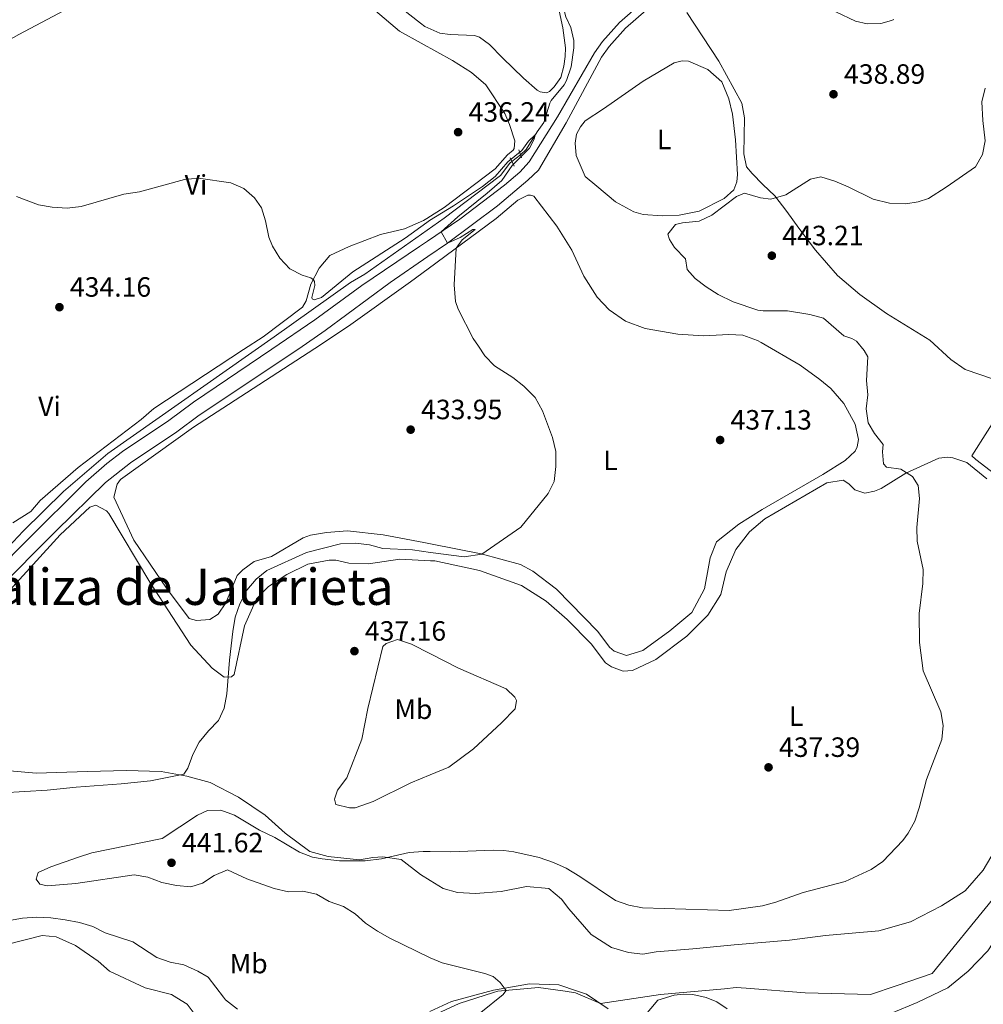
# Model space of a CAD drawing. Units: metres. Extents: x 614690 to 621621, y 4701617 to 4706360.
# Drawn here: x 616935 to 617281, y 4703966 to 4704319 of the extents above; entities that cross this region are included whole.
import ezdxf
from ezdxf.enums import TextEntityAlignment as Align

# ---------------------------------------------------------------- set-up
doc = ezdxf.new("R2010")
doc.units = ezdxf.units.M
doc.header["$MEASUREMENT"] = 0
for name, pattern in [('DGN Style 2', [87.28880000000001, 52.37328, -34.91552000000001]), ('DGN Style 3', [122.20432000000002, 87.28880000000001, -34.91552000000001]), ('DGN Style 5', [61.10216000000001, 26.18664, -34.91552000000001])]:
    doc.linetypes.add(name, pattern=pattern)
for name, color, linetype, lineweight in [('Nivel 11', 7, 'Continuous', 0), ('Nivel 21', 7, 'Continuous', 0), ('Nivel 22', 7, 'Continuous', 0), ('Nivel 36', 7, 'Continuous', 0), ('Nivel 37', 7, 'Continuous', 0), ('Nivel 41', 7, 'Continuous', 0), ('Nivel 45', 7, 'Continuous', 0), ('Nivel 5', 7, 'Continuous', 0), ('Nivel 7', 7, 'Continuous', 0)]:
    doc.layers.add(name, color=color, linetype=linetype, lineweight=lineweight)
doc.styles.add('Style-Arial', font='txt')
doc.styles.add('Style-Arial Narrow', font='txt')
doc.styles.add('Style-Times New Roman', font='txt')

# ---------------------------------------------------------------- blocks, each defined once
blk = doc.blocks.new('5PATER')
at = {"layer": 'Nivel 7', "linetype": 'Continuous', "lineweight": 0}
h = blk.add_hatch(color=51, dxfattribs=at)
edge = h.paths.add_edge_path()
edge.add_ellipse((0.02776437997817993, 0.03495976328849792), major_axis=(-10.95721237942168, -11.10700355961716), ratio=0.9994222409660317, start_angle=0, end_angle=360)

msp = doc.modelspace()

# ---------------------------------------------------------------- linework, layer by layer
at = {"layer": 'Nivel 11', "color": 142, "linetype": 'DGN Style 3', "lineweight": 13}
for points in [[(617146.879999999, 4704435.93, 437.12), (617146.5599999987, 4704431.9, 437.08), (617143.8200000003, 4704416.32, 437.08), (617140.6799999997, 4704405.08, 437.02), (617137.9499999993, 4704391.93, 437.02), (617135.3500000015, 4704374.609999999, 437.02), (617131.0599999987, 4704355.85, 436.88), (617129.0799999982, 4704343.859999999, 436.88), (617128.6000000015, 4704336.710000001, 436.88), (617128.9600000009, 4704328.1, 436.81), (617131.120000001, 4704320.16, 436.81), (617132.8900000006, 4704316.300000001, 436.53), (617133.9899999984, 4704311.720000001, 436.04), (617133.9800000004, 4704309.109999999, 436.04), (617133.0599999987, 4704302.199999999, 435.83), (617131.3000000007, 4704297.27, 435.69), (617130.4800000004, 4704295.76, 435.62), (617125.8599999994, 4704290.140000001, 434.93), (617125.370000001, 4704289.16, 434.79), (617123.2300000004, 4704282.310000001, 434.58), (617120.8099999987, 4704278.92, 434.79), (617116.8299999982, 4704272.619999999, 434.58), (617114.8000000007, 4704270.67, 434.58)], [(616807.6099999994, 4703965.060000001, 427.65), (616810.379999999, 4703981.32, 427.88), (616812.3099999987, 4703996.790000001, 428.16), (616813.4200000018, 4704002.34, 428.16), (616819.6000000015, 4704014.01, 428.3), (616828.6400000006, 4704025.609999999, 428.86), (616843.5199999996, 4704041.529999999, 429.28), (616863.5500000007, 4704061.390000001, 429.48), (616879.5300000012, 4704077.689999999, 430.32), (616905.9899999984, 4704103.49, 430.81), (616936.4400000013, 4704135.59, 431.44), (616950.870000001, 4704149.890000001, 432.06), (616966.7699999996, 4704163.470000001, 432.55), (617026.5, 4704205.359999999, 433.53), (617053.870000001, 4704224.880000001, 433.8), (617059, 4704227.859999999, 433.74), (617087.4699999988, 4704247.9, 433.94), (617107.2199999988, 4704262.83, 434.14), (617107.7100000009, 4704263.279999999, 434.16), (617110.9699999988, 4704267.65, 434.37), (617111.7800000012, 4704268.26, 434.42)]]:
    msp.add_polyline3d(points, dxfattribs=at)
at = {"layer": 'Nivel 21', "color": 1, "linetype": 'DGN Style 2', "lineweight": 0, "extrusion": (0.008939607701512472, -0.01915630221752673, 0.9997765347813949), "elevation": -84164.2251578891, "flags": 128}
msp.add_lwpolyline([(2548582.96390925, 4001077.333962152), (2548582.963909246, 4001074.022633111)], dxfattribs=at)
at = {"layer": 'Nivel 21', "color": 1, "linetype": 'DGN Style 2', "lineweight": 0, "elevation": 435.48, "flags": 128}
msp.add_lwpolyline([(617115.1799999997, 4704269.52), (617114.2199999988, 4704272.449999999)], dxfattribs=at)
at = {"layer": 'Nivel 21', "color": 7, "linetype": 'DGN Style 3', "lineweight": 0, "extrusion": (0.1636073003616509, -0.5150910146935863, 0.8413761928235813), "elevation": -2321639.584321379, "flags": 128}
msp.add_lwpolyline([(2012115.404606279, 3615154.852797368), (2012142.393666726, 3615158.867970599), (2012155.309711013, 3615158.867970599)], dxfattribs=at)
at = {"layer": 'Nivel 21', "color": 7, "linetype": 'DGN Style 3', "lineweight": 0, "elevation": 440, "flags": 128}
for points in [[(617105.1400000006, 4703970.029999999), (617106.7699999996, 4703970.550000001), (617121.3399999999, 4703971.810000001), (617130.8200000003, 4703970.460000001)], [(617130.8200000003, 4703970.460000001), (617134.6400000006, 4703969.91), (617143.5, 4703966.119999999), (617165.0399999991, 4703969.279999999), (617188, 4703971.41)], [(617188, 4703971.41), (617192.2699999996, 4703971.810000001), (617195.75, 4703971.540000001)]]:
    msp.add_lwpolyline(points, dxfattribs=at)
at = {"layer": 'Nivel 21', "color": 7, "linetype": 'DGN Style 3', "lineweight": 0, "extrusion": (-0.09469218459149102, -0.09997431820893868, 0.9904738895478008), "elevation": -528276.2120193782, "flags": 128}
msp.add_lwpolyline([(-2786695.769828351, 3803077.718654074), (-2786705.013660427, 3803076.19360701), (-2786708.044858105, 3803074.741181239)], dxfattribs=at)
at = {"layer": 'Nivel 21', "color": 7, "linetype": 'DGN Style 3', "lineweight": 0}
for points in [[(616891.0700000003, 4704085.17, 431.15), (616937.5700000003, 4704132.040000001, 432.77), (616958.9699999988, 4704153.310000001, 433.3), (616966.4899999984, 4704159.9, 433.33), (616972.1099999994, 4704164.16, 433.34), (616988.7199999988, 4704175.300000001, 433.39), (616997.5399999991, 4704181.859999999, 433.4), (617025.6400000006, 4704200.949999999, 433.92), (617041.0799999982, 4704211.460000001, 434.19), (617057.9499999993, 4704223.76, 434.66), (617078.6799999997, 4704237.73, 434.68), (617081.4600000009, 4704239.619999999, 434.77), (617093.1400000006, 4704247.59, 435.16), (617109.120000001, 4704259.73, 435.71), (617114.6400000006, 4704264.43, 435.71), (617117.9899999984, 4704268.130000001, 435.84), (617128.120000001, 4704284.25, 436.31), (617141.4299999997, 4704307.310000001, 437.45), (617144.3200000003, 4704311.380000001, 437.71), (617150.370000001, 4704318.17, 438.21), (617158.0799999982, 4704324.91, 438.76)], [(617249.6499999985, 4703972.439999999, 442.3), (617262.5799999982, 4703976.869999999, 443.14), (617284.1099999994, 4704003.43, 444.32), (617300.5799999982, 4704024.300000001, 445), (617314.5100000016, 4704046.439999999, 445), (617330.3500000015, 4704081.220000001, 445), (617336.6799999997, 4704112.84, 445.23), (617354.4200000018, 4704141.93, 446.12), (617372.1499999985, 4704171.029999999, 447.8), (617384.1900000013, 4704203.279999999, 449.24)], [(617135.3399999999, 4703970.529999999, 442.14), (617128.5500000007, 4703972.76, 441.71), (617118.0799999982, 4703973.189999999, 440.67), (617105.2100000009, 4703970.83, 439.62), (617102.0399999991, 4703969.98, 439.37)], [(617195.75, 4703971.540000001, 440), (617195.7600000016, 4703971.540000001, 440), (617216.9699999988, 4703969.91, 440.62), (617240.4100000001, 4703969.279999999, 442.32), (617249.6499999985, 4703972.439999999, 442.3)], [(617102.0399999991, 4703969.98, 439.37), (617090.120000001, 4703966.76, 438.44), (617082.379999999, 4703963.25, 437.8)]]:
    msp.add_polyline3d(points, dxfattribs=at)
at = {"layer": 'Nivel 21', "color": 7, "linetype": 'Continuous', "lineweight": 0}
msp.add_polyline3d([(616905.1499999985, 4704092.359999999, 431.51), (616948.1400000006, 4704135.609999999, 433.01), (616966.0399999991, 4704153.060000001, 433.32), (616974.9800000004, 4704160.130000001, 433.34), (616991.5799999982, 4704171.25, 433.39), (616999.5799999982, 4704177.25, 433.39), (617035.3900000006, 4704201.08, 434.08), (617044.7899999991, 4704207.66, 434.11), (617068.0399999991, 4704224.84, 434.67), (617081.629999999, 4704234.18, 434.83), (617088.6400000006, 4704239, 434.92), (617106.6400000006, 4704252.290000001, 435.71), (617117.5, 4704261.59, 435.71), (617121.3099999987, 4704265.189999999, 435.82), (617131.2300000004, 4704282.119999999, 436.31), (617143.9299999997, 4704305.710000001, 437.45), (617146.6400000006, 4704309.529999999, 437.71), (617152.4600000009, 4704316.07, 438.21), (617159.9299999997, 4704322.59, 438.76)], dxfattribs=at)
at = {"layer": 'Nivel 22', "color": 142, "linetype": 'DGN Style 5', "lineweight": 0, "extrusion": (-0.03233990197057161, -0.0258076701155886, 0.9991436808105923), "elevation": -140929.4898615812, "flags": 128}
msp.add_lwpolyline([(-3292055.140010627, 3413719.208399527), (-3292055.140010627, 3413723.07545267)], dxfattribs=at)
at = {"layer": 'Nivel 36', "color": 92, "linetype": 'Continuous', "lineweight": 0}
for points in [[(616967.9100000001, 4704331.66, 436.34), (616955.2399999984, 4704324.59, 436.2), (616934.8399999999, 4704313.800000001, 435.78), (616898.4400000013, 4704293.41, 435.5), (616896.3299999982, 4704291.08, 435.5), (616894.25, 4704287.890000001, 435.5), (616893.5100000016, 4704283.6, 435.5), (616894.3500000015, 4704278.58, 435.43), (616895.870000001, 4704265.220000001, 435.08), (616897.8599999994, 4704242.119999999, 434.25), (616899.7399999984, 4704225.550000001, 433.9), (616902.1600000001, 4704208.380000001, 433.41), (616903.1400000006, 4704199.32, 433.09), (616906.4800000004, 4704172.949999999, 432.53), (616909.1700000018, 4704147.540000001, 432.18), (616910.3500000015, 4704126.23, 431.73)], [(617128, 4704325.619999999, 436.98), (617130.0300000012, 4704316.189999999, 436.98), (617131.0399999991, 4704309, 436.7), (617130.870000001, 4704305.949999999, 436.84), (617130.370000001, 4704302.449999999, 436.63), (617129.2699999996, 4704298.41, 436.35), (617126.9400000013, 4704295.029999999, 436.21), (617125.25, 4704293.41, 436.28), (617124.2199999988, 4704292.939999999, 436.35), (617121.8599999994, 4704293.220000001, 436.42), (617120.8000000007, 4704293.880000001, 436.49), (617115.870000001, 4704298.17, 436.7), (617108.4200000018, 4704305.43, 436.63), (617103.7199999988, 4704310.24, 437.03), (617100.1600000001, 4704312.83, 436.96), (617098.3999999985, 4704313.48, 436.89), (617089.6000000015, 4704313.83, 436.89), (617085.9299999997, 4704314.33, 436.89), (617080.5500000007, 4704316.689999999, 436.89), (617078.9699999988, 4704317.939999999, 436.86)], [(617062.8900000006, 4704322.27, 435.57), (617071.4600000009, 4704315.029999999, 435.64), (617079.1999999993, 4704310.710000001, 435.75), (617090.3999999985, 4704304.449999999, 435.92), (617097.2300000004, 4704300.210000001, 436.06), (617102.4100000001, 4704295.76, 435.64), (617109.1799999997, 4704285.43, 435.64), (617110.8599999994, 4704281.57, 435.64), (617112.870000001, 4704275.619999999, 435.64), (617112.6099999994, 4704272.91, 435.57), (617112.1900000013, 4704272.290000001, 435.57), (617110.1499999985, 4704270.66, 435.57), (617105.8200000003, 4704265.640000001, 435.57), (617087.5100000016, 4704251.790000001, 435.57), (617081.1999999993, 4704247.76, 435.39), (617080.0799999982, 4704247.040000001, 435.36), (617073.1999999993, 4704244.050000001, 435.36), (617064.6400000006, 4704242.060000001, 435.5), (617053.4499999993, 4704237.810000001, 435.57), (617046.4100000001, 4704234.560000001, 435.43), (617042.620000001, 4704230.01, 435.22), (617039.6600000001, 4704224.18, 434.87), (617038.0100000016, 4704218.210000001, 434.6), (617036.6799999997, 4704215.99, 434.66), (617022.5399999991, 4704205.390000001, 433.97), (617015.5399999991, 4704200.82, 433.93), (616983.3399999999, 4704179.59, 433.12), (616978.7300000004, 4704175.640000001, 433.12), (616956.1900000013, 4704158.43, 432.91), (616942.5100000016, 4704146.560000001, 432.49), (616939.1400000006, 4704142.710000001, 432.15), (616932.7600000016, 4704138.529999999, 432.01)], [(617078.9699999988, 4704317.939999999, 436.86), (617069.6799999997, 4704325.25, 436.68)], [(617284.5500000007, 4704190.18, 442.28), (617274.4100000001, 4704193.619999999, 441.84), (617269.1799999997, 4704197.25, 441.75), (617261.6499999985, 4704204.1, 441.4), (617246.1700000018, 4704213.67, 441.14), (617236.5599999987, 4704220.52, 441.28), (617228.5100000016, 4704227.32, 441.35), (617220.6600000001, 4704236.48, 441.35), (617214.6700000018, 4704244.310000001, 441.35), (617210.3900000006, 4704250.35, 440.72), (617206.0399999991, 4704255.880000001, 439.89), (617201.8200000003, 4704260.01, 439.19), (617197.9600000009, 4704263.9, 439.05), (617195.9600000009, 4704266.359999999, 438.98), (617194.9499999993, 4704271.029999999, 438.98), (617195.25, 4704283.93, 438.7), (617194.2199999988, 4704289.210000001, 438.7), (617186, 4704304.27, 438.28), (617174.5, 4704321.68, 438.98)], [(617227.9400000013, 4704321.939999999, 439.26), (617235.0100000016, 4704318.67, 439.12), (617239.2199999988, 4704317.67, 439.12), (617244.0899999999, 4704317.82, 439.47), (617247.9699999988, 4704318.9, 439.54), (617248.75, 4704319.18, 439.68)], [(617138.0100000016, 4704262.82, 437.74), (617134.8200000003, 4704270.380000001, 437.4), (617134.4200000018, 4704274.810000001, 436.77), (617134.9299999997, 4704278.050000001, 436.63), (617136.3299999982, 4704280.699999999, 436.7), (617138, 4704282.84, 436.7), (617144.6600000001, 4704287.140000001, 437.19), (617158.8900000006, 4704297.07, 437.54), (617169.9200000018, 4704303.68, 437.54), (617172.8599999994, 4704304.380000001, 437.54), (617175.120000001, 4704304.27, 437.47), (617182.0100000016, 4704301.27, 437.81), (617187.0199999996, 4704296.810000001, 437.74), (617189.5599999987, 4704290.699999999, 438.02), (617190.9400000013, 4704285.26, 438.02), (617191.9200000018, 4704276.060000001, 438.23), (617192.6600000001, 4704263.550000001, 438.65), (617192.4800000004, 4704261.02, 438.65), (617191.3500000015, 4704258.109999999, 438.65), (617187.9600000009, 4704254.960000001, 438.65), (617178.9600000009, 4704250.42, 438.79), (617171.7800000012, 4704248.98, 439.14), (617165.6900000013, 4704248.790000001, 439), (617158.8900000006, 4704249.27, 439), (617155.4600000009, 4704250.210000001, 439), (617148.9100000001, 4704253.84, 438.79), (617142.2100000009, 4704259.380000001, 438.37), (617138.0100000016, 4704262.82, 437.74)], [(617106.1700000018, 4704247.75, 435.29), (617113.8900000006, 4704254.34, 435.36), (617117.4899999984, 4704256.189999999, 435.43), (617118.4499999993, 4704256.130000001, 435.43), (617119.5899999999, 4704255.82, 435.43), (617127.9299999997, 4704245.109999999, 435.71), (617133.2399999984, 4704236.48, 435.78), (617137.5399999991, 4704227.119999999, 436.34), (617142.3000000007, 4704219.609999999, 436.27), (617146.620000001, 4704215.040000001, 436.27), (617152.4899999984, 4704210.960000001, 436.54), (617159.620000001, 4704208.300000001, 436.82), (617171.2600000016, 4704206.310000001, 436.89), (617180.5100000016, 4704205.73, 436.96), (617189.5500000007, 4704206.18, 438.08), (617194.6099999994, 4704205.9, 438.15), (617199.8900000006, 4704204.060000001, 438.35), (617201.1999999993, 4704203.290000001, 438.33), (617215.129999999, 4704195.189999999, 439.31), (617222.2800000012, 4704189.99, 439.66), (617226.2100000009, 4704186.83, 439.48), (617230.8500000015, 4704181.470000001, 439.57), (617234.879999999, 4704173.960000001, 439.57), (617236.0399999991, 4704168.49, 439.48), (617235.6400000006, 4704165.890000001, 439.31), (617234.9400000013, 4704164.27, 439.14), (617231.3599999994, 4704161, 438.87), (617223.2800000012, 4704155.9, 438.44), (617201.6000000015, 4704143.34, 437.05), (617193.1799999997, 4704138.140000001, 437.05), (617185.1600000001, 4704131.720000001, 436.61), (617182.8299999982, 4704126.02, 436.52), (617182.4299999997, 4704123.42, 436.18), (617180.879999999, 4704114.869999999, 436.09), (617176.2899999991, 4704106.4, 436.09), (617168.379999999, 4704099.880000001, 435.66), (617158.7100000009, 4704092.75, 435.57), (617152.8900000006, 4704090.949999999, 435.39), (617148.4800000004, 4704092.49, 435.39), (617146.7800000012, 4704093.949999999, 435.39), (617142.5799999982, 4704099.619999999, 435.39), (617127.7800000012, 4704114.84, 435.13), (617119.2399999984, 4704121.210000001, 435.13), (617114.8200000003, 4704123.65, 435.13), (617100.7600000016, 4704127.449999999, 434.99), (617082.5799999982, 4704131.08, 434.62), (617080.1799999997, 4704131.57, 434.58), (617065.5500000007, 4704134.290000001, 434.16), (617052.8000000007, 4704135.74, 433.81), (617045.2899999991, 4704135.130000001, 433.81), (617039.5399999991, 4704134.210000001, 433.81), (617036.9299999997, 4704133.189999999, 433.81), (617025.5799999982, 4704126.560000001, 433.46), (617019.2600000016, 4704124.699999999, 433.46), (617015.2300000004, 4704121.68, 433.46), (617013.2699999996, 4704119.689999999, 433.46), (617009.1799999997, 4704109.869999999, 433.46), (617006.3399999999, 4704105.859999999, 433.39), (617003.4299999997, 4704103.9, 433.32), (616998.6499999985, 4704103.49, 433.46), (616995.9499999993, 4704104.25, 433.53), (616987.8099999987, 4704115.1, 433.25), (616976.1799999997, 4704132.310000001, 433.04), (616968.9899999984, 4704147.76, 433.04), (616970.2100000009, 4704152.49, 433.11), (616971.3399999999, 4704154.1, 433.18), (616997.6099999994, 4704172.970000001, 433.25), (617016.6099999994, 4704185.23, 433.25), (617041.0199999996, 4704201.16, 433.95), (617053.1600000001, 4704209.109999999, 434.11), (617075.4100000001, 4704225.08, 434.53), (617081.7699999996, 4704229.76, 434.68), (617106.1700000018, 4704247.75, 435.29)], [(617269.4200000018, 4703972.77, 443.53), (617275.3900000006, 4703977.720000001, 443.6), (617282.4499999993, 4703985.029999999, 443.6), (617302.9200000018, 4704016.34, 444.56), (617310.9600000009, 4704031.35, 444.65), (617321.7100000009, 4704049.869999999, 445.43), (617326.4600000009, 4704060.07, 445.52), (617330.6999999993, 4704071.710000001, 445.86), (617335.2800000012, 4704091.380000001, 446.56), (617338.4400000013, 4704103.050000001, 447.08), (617344.5300000012, 4704118.33, 447.69), (617352.4499999993, 4704132.91, 447.69), (617371.9400000013, 4704164.35, 447.87), (617379.629999999, 4704178.609999999, 448.39), (617386.9100000001, 4704193.640000001, 449.17), (617391.2100000009, 4704205.82, 450.24), (617391.5199999996, 4704206.66, 450.28), (617396.4800000004, 4704217.960000001, 450.34), (617397.3200000003, 4704221.699999999, 450.52)], [(617303.9600000009, 4704141.42, 442.54), (617278.1799999997, 4704161.300000001, 442.45), (617276.8099999987, 4704162.640000001, 442.36), (617287.9699999988, 4704180.290000001, 442.71)], [(617282.1700000018, 4704154.43, 441.31), (617274.9400000013, 4704160.290000001, 440.96), (617269.9800000004, 4704161.960000001, 440.88), (617268.0300000012, 4704162.119999999, 440.79), (617264.9699999988, 4704161.77, 440.62), (617253.0700000003, 4704156.449999999, 439.92), (617244.2100000009, 4704150.93, 439.22), (617241.8900000006, 4704149.91, 439.22), (617238.3900000006, 4704149.24, 439.05), (617234.7300000004, 4704150.43, 438.88), (617232.6099999994, 4704152.560000001, 438.88), (617230.5799999982, 4704153.92, 438.7), (617224.6799999997, 4704152.890000001, 438.61), (617202.4400000013, 4704140.029999999, 437.31), (617196.9800000004, 4704135.390000001, 437.14), (617192.120000001, 4704129, 437.14), (617188.629999999, 4704121.040000001, 437.05), (617186.6600000001, 4704112.83, 436.96), (617182.1000000015, 4704105.449999999, 436.96), (617174.4899999984, 4704097.939999999, 436.87), (617163.370000001, 4704089.550000001, 436.61), (617154.9899999984, 4704085.65, 436.53), (617151.7199999988, 4704085.41, 436.53), (617147.5199999996, 4704086.939999999, 436.44), (617145.379999999, 4704088.310000001, 436.44), (617140.2399999984, 4704095.199999999, 436.26), (617131.5599999987, 4704103.93, 436.18), (617124.0199999996, 4704110.460000001, 436.26), (617115.1499999985, 4704116.15, 436.18), (617100.1900000013, 4704121.470000001, 436.18), (617084.0799999982, 4704124.92, 436.18), (617082.5700000003, 4704124.99, 436.18), (617071.5700000003, 4704125.540000001, 436.18), (617060.3599999994, 4704123.82, 436.53), (617053.2899999991, 4704124.15, 436.67), (617048.5500000007, 4704125.24, 436.8), (617046.2399999984, 4704125.17, 436.8), (617038.5700000003, 4704123.75, 436.88), (617030.9800000004, 4704120.01, 436.67), (617024.4600000009, 4704115.699999999, 436.53), (617020.1099999994, 4704111.33, 436.53), (617015.8900000006, 4704101.65, 436.11), (617012.129999999, 4704084.189999999, 435.27), (617011.1499999985, 4704083.26, 435.27), (617008.5599999987, 4704083.199999999, 434.64), (617004.3000000007, 4704086.449999999, 434.02), (616996.629999999, 4704094.699999999, 433.67), (616981.879999999, 4704117.310000001, 433.25), (616967.1900000013, 4704141.960000001, 432.97), (616966.3999999985, 4704142.93, 432.97), (616962.5100000016, 4704144.949999999, 432.76), (616960.3099999987, 4704144.189999999, 432.56), (616949.6799999997, 4704134.279999999, 432.35), (616897.4200000018, 4704076.93, 431.23)], [(617082.4800000004, 4704048.140000001, 439.82), (617075.5599999987, 4704045.300000001, 439.82), (617062.0199999996, 4704038.6, 439.47), (617055.5599999987, 4704036.33, 439.26), (617053.5199999996, 4704036.25, 439.19), (617048.6499999985, 4704037.48, 438.57), (617048.1600000001, 4704039.4, 438.5), (617049.1999999993, 4704042.630000001, 438.15), (617052.5899999999, 4704047.029999999, 438.08), (617057.879999999, 4704060.91, 437.8), (617060.1000000015, 4704072.01, 437.1), (617065.4899999984, 4704094.189999999, 436.89), (617066.6099999994, 4704095.25, 436.89), (617070.7399999984, 4704096.77, 436.76), (617075.7300000004, 4704094.99, 436.68), (617082.5300000012, 4704091.57, 436.71), (617092.6499999985, 4704086.48, 436.75), (617109.7300000004, 4704079.060000001, 436.96), (617112.7699999996, 4704075.98, 437.31), (617113.4200000018, 4704074.869999999, 437.38), (617112.9299999997, 4704071.890000001, 437.87), (617108.0199999996, 4704066.85, 438.7), (617097.9600000009, 4704057.470000001, 438.84), (617089.1900000013, 4704050.9, 439.82), (617082.4800000004, 4704048.140000001, 439.82)], [(616926.1799999997, 4704050.040000001, 431.67), (616941.129999999, 4704048.800000001, 432.36), (616959.5300000012, 4704049.380000001, 432.78), (616973.5599999987, 4704049.66, 433.69), (616985.9400000013, 4704049.310000001, 434.04), (616995.1499999985, 4704047.689999999, 434.87), (617003.5300000012, 4704045.42, 435.64), (617013.7300000004, 4704040.09, 436.82), (617023.2199999988, 4704033.699999999, 437.45), (617030.3900000006, 4704027.23, 438.29), (617039.3200000003, 4704020.58, 439.06), (617045.8099999987, 4704018.9, 439.06), (617057.0799999982, 4704017.630000001, 439.12), (617061.870000001, 4704018.449999999, 439.19), (617065.4200000018, 4704018.76, 439.47), (617072.0599999987, 4704017.75, 439.96), (617078.9899999984, 4704012.390000001, 440.1), (617082.4400000013, 4704010.27, 440.1), (617087.1499999985, 4704007.390000001, 440.1), (617092.2800000012, 4704005.880000001, 440.1), (617098.6799999997, 4704005.57, 440.1), (617107.9499999993, 4704006.26, 440.1), (617117.0500000007, 4704008.040000001, 440.28), (617124.9800000004, 4704007.390000001, 440.28), (617129.5500000007, 4704003.560000001, 440.45), (617132.1700000018, 4704000.109999999, 440.54), (617140.1799999997, 4703990.85, 440.72), (617147.4499999993, 4703986.189999999, 440.19), (617153.6000000015, 4703984.380000001, 440.11), (617158.6999999993, 4703983.800000001, 440.19), (617163.5100000016, 4703984.65, 440.11), (617176.7100000009, 4703985.689999999, 440.54), (617191.4400000013, 4703987.130000001, 440.54), (617211.2899999991, 4703988.85, 441.06), (617224.2800000012, 4703990.449999999, 441.32), (617243.379999999, 4703992.189999999, 441.32), (617254.7800000012, 4703995.359999999, 441.32), (617265.8299999982, 4704001.140000001, 441.67), (617274.3599999994, 4704006.560000001, 441.76), (617280.7699999996, 4704013.890000001, 441.85), (617286.3599999994, 4704023.310000001, 441.76)], [(616991.5700000003, 4703968.130000001, 433.27), (616989.6799999997, 4703969.279999999, 433.27), (616980.2199999988, 4703971.73, 433.55), (616967.4499999993, 4703977.67, 433.41), (616963.3299999982, 4703981.33, 433.41), (616955.1799999997, 4703986.869999999, 433.27), (616948.3299999982, 4703990.050000001, 433.41), (616943.3000000007, 4703990.470000001, 433.41), (616930.5500000007, 4703987.290000001, 433.13)], [(617247.9800000004, 4703962.609999999, 443.78), (617257.120000001, 4703966.48, 443.78), (617268.1499999985, 4703971.720000001, 443.52), (617269.4200000018, 4703972.77, 443.53)], [(617159.1499999985, 4703961.290000001, 442.12), (617164.1000000015, 4703967.25, 442.12), (617169.9200000018, 4703969.050000001, 442.12), (617173.1999999993, 4703969.390000001, 442.12), (617176.6799999997, 4703969.290000001, 442.12), (617181.4400000013, 4703968.290000001, 442.12), (617185.3099999987, 4703966.65, 442.3), (617189.0399999991, 4703964.15, 442.3)], [(617002.129999999, 4703956.810000001, 433.27), (616995.3000000007, 4703965.859999999, 433.27), (616991.5700000003, 4703968.130000001, 433.27)]]:
    msp.add_polyline3d(points, dxfattribs=at)
at = {"layer": 'Nivel 5', "color": 30, "linetype": 'Continuous', "lineweight": 0, "flags": 128}
for points, elevation in [([(617281.5599999987, 4704294.57), (617280.370000001, 4704289.720000001), (617280.6900000013, 4704283.02), (617281.5399999991, 4704275.68), (617280.5899999999, 4704270.77), (617278.1000000015, 4704266.310000001), (617267.6000000015, 4704259.050000001), (617261.1900000013, 4704255.029999999), (617257.4899999984, 4704253.779999999), (617253.0700000003, 4704253.119999999), (617247.2300000004, 4704253.290000001), (617241.3500000015, 4704254.76), (617232.4200000018, 4704259.189999999), (617227.5700000003, 4704261.210000001), (617222.5599999987, 4704262.710000001), (617218.9299999997, 4704261.91), (617210.0500000007, 4704256.32), (617204.6099999994, 4704254.76), (617200.9400000013, 4704255.17), (617195.2300000004, 4704256.91), (617192.3099999987, 4704255.689999999), (617183.4600000009, 4704249.050000001), (617178.9600000009, 4704246.859999999), (617173.0100000016, 4704246.290000001), (617170.5100000016, 4704245.609999999), (617167.7399999984, 4704242.210000001), (617168.3200000003, 4704240.23), (617170.1499999985, 4704237.41), (617174.0199999996, 4704233.27), (617174.5799999982, 4704229.449999999), (617177.4600000009, 4704226.32), (617181.4400000013, 4704223.300000001), (617185.7899999991, 4704220.57), (617191.120000001, 4704217.949999999), (617199.9499999993, 4704214.9), (617201.9299999997, 4704214.630000001), (617210.6400000006, 4704214.640000001), (617218.6900000013, 4704213.41), (617223.5100000016, 4704212.09), (617230.8500000015, 4704205.689999999), (617233.6700000018, 4704204.73), (617235.4100000001, 4704203.75), (617238.1000000015, 4704200.449999999), (617239.4299999997, 4704198.15), (617238.9299999997, 4704189.720000001), (617239.3999999985, 4704184.57), (617238.8200000003, 4704179.449999999), (617239.5300000012, 4704174.5), (617241.879999999, 4704170.66), (617244.8999999985, 4704166.65), (617244.6499999985, 4704164.050000001), (617245.0500000007, 4704159.77), (617246.1499999985, 4704158.609999999), (617251.2699999996, 4704157.85), (617255.5100000016, 4704155.23), (617257.4499999993, 4704151.939999999), (617258.0199999996, 4704147.310000001), (617257.0300000012, 4704136.970000001), (617257.1700000018, 4704131.970000001), (617259.3099999987, 4704121.85), (617259.1900000013, 4704116.85), (617257.8999999985, 4704106.050000001), (617257.9600000009, 4704095.6), (617259.3399999999, 4704085.51), (617265.620000001, 4704070.75), (617266.5199999996, 4704065.83), (617265.9600000009, 4704060.790000001), (617260.5, 4704046.460000001), (617257.8599999994, 4704036.32), (617256.25, 4704031.58), (617253.8900000006, 4704027.16)], 440), ([(616934.0899999999, 4704255.710000001), (616941.9200000018, 4704252.720000001), (616946.8599999994, 4704251.890000001), (616952.2300000004, 4704251.550000001), (616957.2699999996, 4704252.130000001), (616972.5199999996, 4704256.5), (616978.1799999997, 4704257.359999999), (616994.3200000003, 4704261.83), (616999.3599999994, 4704262.24), (617010.9899999984, 4704260.58), (617015.6600000001, 4704258.540000001), (617019.4299999997, 4704255.27), (617021.9499999993, 4704251.68), (617023.3999999985, 4704246.93), (617024.5300000012, 4704241.050000001), (617025.8399999999, 4704237.869999999), (617028.5, 4704233.51), (617032.0899999999, 4704229.689999999), (617036.5899999999, 4704227.5), (617039.5899999999, 4704226.529999999), (617040.5700000003, 4704225.77), (617040.9400000013, 4704225.17), (617041.0700000003, 4704223.699999999), (617039.9699999988, 4704219.49), (617040.0799999982, 4704218.970000001), (617040.870000001, 4704218.640000001), (617043.4499999993, 4704219.5), (617054.6700000018, 4704228.710000001), (617073.4699999988, 4704240.75), (617081.2399999984, 4704246.369999999), (617082.25, 4704247.109999999), (617090.7699999996, 4704252.34), (617101.2199999988, 4704259.33), (617105.7199999988, 4704262.859999999), (617110.3399999999, 4704268.140000001), (617115.2699999996, 4704272.210000001), (617117.7399999984, 4704275.5), (617120.129999999, 4704277.85), (617119.7399999984, 4704276.27), (617118.1000000015, 4704273.09), (617111.8500000015, 4704266.800000001), (617108.1900000013, 4704261.460000001), (617102.9400000013, 4704256.939999999), (617092.3999999985, 4704248.449999999), (617086.3500000015, 4704242.960000001)], 435), ([(617086.3500000015, 4704242.960000001), (617088.6400000006, 4704239), (617093.1999999993, 4704241.040000001), (617097.7899999991, 4704243.880000001), (617098.6000000015, 4704243.82), (617093.9499999993, 4704240.16), (617091.7699999996, 4704237.130000001), (617091.0199999996, 4704224.050000001), (617091.5599999987, 4704218.060000001), (617092.5100000016, 4704215.310000001), (617097.8900000006, 4704204.77), (617099.7600000016, 4704201.939999999), (617102.0199999996, 4704198.48), (617105.5300000012, 4704194.939999999), (617112.1600000001, 4704190.710000001), (617116.1000000015, 4704187.630000001), (617120.1400000006, 4704183.52), (617122.7899999991, 4704178.83), (617126.3500000015, 4704169.15), (617127.5199999996, 4704164.16), (617127.5399999991, 4704158.85), (617126.9499999993, 4704153.470000001), (617124.7399999984, 4704149.09), (617115, 4704137), (617101.0199999996, 4704127.290000001), (617094.6400000006, 4704126.34), (617082.5700000003, 4704127.99), (617076.1499999985, 4704128.869999999), (617065.5199999996, 4704129.43), (617060.6900000013, 4704130.699999999), (617055.6499999985, 4704131.27), (617050.2399999984, 4704131.08), (617038.0399999991, 4704127.880000001), (617023.9100000001, 4704121.439999999), (617019.9899999984, 4704118.33), (617016.6600000001, 4704114.42), (617014.1499999985, 4704109.51), (617012.5500000007, 4704104.77), (617011.620000001, 4704099.57), (617010.4600000009, 4704089.32), (617009.5399999991, 4704077.220000001), (617008.5199999996, 4704072.02), (617006.5599999987, 4704067.630000001), (617002.9800000004, 4704063.98), (616999.5599999987, 4704059.9), (616997.3299999982, 4704055.43), (616995.5399999991, 4704050.6), (616994.0799999982, 4704048.369999999), (616982.0799999982, 4704046.01), (616971.5899999999, 4704044.91), (616955.4200000018, 4704043.77), (616945.0500000007, 4704042.65), (616929.0300000012, 4704041.710000001)], 435), ([(617253.8900000006, 4704027.16), (617251.9600000009, 4704024.560000001), (617244.7800000012, 4704017.01), (617240.6900000013, 4704014.130000001), (617231.3599999994, 4704009.82), (617216.25, 4704005.939999999), (617206.5, 4704002.42), (617201.6600000001, 4704001.130000001), (617189.6999999993, 4703999.49), (617158.6099999994, 4704000.369999999), (617153.6600000001, 4704001.369999999), (617148.9200000018, 4704003.060000001), (617136.1600000001, 4704011.710000001), (617131.1900000013, 4704014.630000001), (617126.6499999985, 4704016.720000001), (617121.5700000003, 4704018.52), (617112.4699999988, 4704020.560000001), (617108.8200000003, 4704021.01), (617105, 4704021.109999999), (617089.8399999999, 4704020.48), (617082.4499999993, 4704020.619999999), (617079.9100000001, 4704020.67), (617074.9299999997, 4704020.220000001), (617064.9400000013, 4704018.040000001), (617059.1700000018, 4704017.33), (617049.9299999997, 4704017.25), (617043.6700000018, 4704017.949999999), (617040.2100000009, 4704018.65), (617035.5300000012, 4704020.41), (617026.7199999988, 4704025.689999999), (617021.2600000016, 4704028.35), (617012.2199999988, 4704033.640000001), (617007.3900000006, 4704035.439999999), (617002.6000000015, 4704035.4), (616998.9800000004, 4704033.67), (616986.3599999994, 4704025.359999999), (616961.0599999987, 4704020.189999999), (616956.2699999996, 4704018.66), (616946.3399999999, 4704015.189999999), (616941.8000000007, 4704013.130000001), (616941.0799999982, 4704010.720000001), (616942.4200000018, 4704008.939999999), (616945.1000000015, 4704008.34), (616955.3999999985, 4704009.15), (616976.2399999984, 4704012.26), (616981.1600000001, 4704011.369999999), (616986.1799999997, 4704009.540000001), (616991.4699999988, 4704008.43), (616996.6000000015, 4704007.939999999), (617000.7300000004, 4704009.220000001), (617004.9899999984, 4704012.060000001), (617009.75, 4704014.02), (617016.7199999988, 4704010.859999999), (617026.4699999988, 4704007.359999999), (617031.5799999982, 4704006.17), (617036.8099999987, 4704006.460000001), (617041.6900000013, 4704005.369999999), (617046.2100000009, 4704002.689999999), (617051.3000000007, 4704000.91), (617055.5500000007, 4703998.290000001), (617059.25, 4703994.869999999), (617063.6099999994, 4703992.060000001), (617068.0300000012, 4703989.550000001), (617082.4100000001, 4703982.43), (617086.8099999987, 4703980.699999999), (617102.0399999991, 4703976.91), (617105.0599999987, 4703975.779999999), (617107.5799999982, 4703973.67), (617109.6700000018, 4703970.73), (617109.1900000013, 4703970.1)], 440), ([(616926, 4703994.859999999), (616936.1600000001, 4703996.67), (616941.3200000003, 4703997.050000001), (616946.3599999994, 4703996.82), (616951.4800000004, 4703996.060000001), (616956.620000001, 4703995.109999999), (616961.4400000013, 4703993.779999999), (616965.9100000001, 4703991.48), (616975.75, 4703988.24), (616984.4400000013, 4703982.6), (616989.1600000001, 4703980.880000001), (616994.0799999982, 4703979.960000001), (616999.0700000003, 4703977.73), (617002.8399999999, 4703975.540000001), (617008.3099999987, 4703968.41)], 435), ([(617109.1900000013, 4703970.1), (617108.5799999982, 4703969.279999999), (617100.6600000001, 4703962.859999999)], 440), ([(617008.3099999987, 4703968.41), (617009.0599999987, 4703967.43), (617013.2899999991, 4703964.040000001)], 435)]:
    msp.add_lwpolyline(points, dxfattribs=dict(at, elevation=elevation))

# ---------------------------------------------------------------- block references
at = {"layer": 'Nivel 7', "color": 51, "linetype": 'Continuous', "lineweight": 0, "xscale": 0.1000009313241567, "yscale": 0.1000009313241567, "zscale": 0.1000009313241567}
for p in [(617227.120000001, 4704292.4, 438.89), (617092.4699999988, 4704278.790000001, 436.24), (617205.0100000016, 4704234.449999999, 443.21), (616949.4600000009, 4704215.98, 434.16), (617075.4400000013, 4704172.02, 433.95), (617186.4499999993, 4704168.300000001, 437.13), (617055.2800000012, 4704092.540000001, 437.16), (617203.8200000003, 4704050.83, 437.39), (616989.6600000001, 4704016.58, 441.62)]:
    msp.add_blockref('5PATER', p, dxfattribs=at)

# ---------------------------------------------------------------- texts
at = {"layer": 'Nivel 37', "color": 92, "linetype": 'Continuous', "lineweight": 0, "style": 'Style-Arial Narrow'}
for s, p in [('L', (617166.413147103, 4704276.149979999, 438.18)), ('Vi', (616998.444500789, 4704259.88998, 434.96)), ('Vi', (616945.8945007883, 4704180.399979999, 433.28)), ('L', (617147.1231471039, 4704160.999979999, 435.71)), ('Mb', (617076.4348305836, 4704071.689979998, 437.6)), ('L', (617213.743147105, 4704069.19998, 437.92)), ('Mb', (617017.3348305859, 4703980.409979999, 436.73))]:
    msp.add_text(s, height=6.99996, dxfattribs=at).set_placement(p, align=Align.MIDDLE_CENTER)
at = {"layer": 'Nivel 41', "color": 7, "linetype": 'Continuous', "lineweight": 0, "style": 'Style-Arial'}
for s, p in [('438.89', (617230.879999999, 4704296.15, 438.89)), ('436.24', (617096.2199999988, 4704282.540000001, 436.24)), ('443.21', (617208.7600000016, 4704238.199999999, 443.21)), ('434.16', (616953.2100000009, 4704219.73, 434.16)), ('433.95', (617079.1900000013, 4704175.77, 433.95)), ('437.13', (617190.1999999993, 4704172.050000001, 437.13)), ('437.16', (617059.0199999996, 4704096.290000001, 437.16)), ('437.39', (617207.5700000003, 4704054.58, 437.39)), ('441.62', (616993.4100000001, 4704020.33, 441.62))]:
    msp.add_text(s, height=6.99996, dxfattribs=at).set_placement(p)
at = {"layer": 'Nivel 45', "color": 7, "linetype": 'Continuous', "lineweight": 0, "style": 'Style-Times New Roman'}
msp.add_text('Corraliza de Jaurrieta', height=12.99996, dxfattribs=at).set_placement((616891.0799999982, 4704109.130000001, 431.24))

doc.saveas('drawing.dxf')
